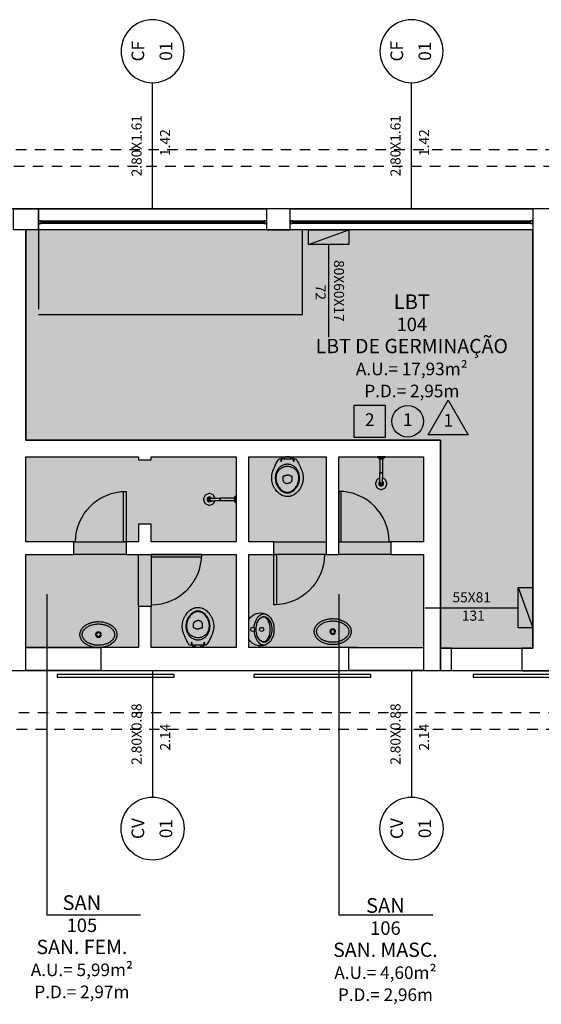
# Model space of a CAD drawing. Extents: x -35 to 814, y -31 to 83.
# Drawn here: x 749 to 755, y 29 to 40 of the extents above; entities that cross this region are included whole.
import ezdxf
from ezdxf.enums import TextEntityAlignment as Align

# ---------------------------------------------------------------- set-up
doc = ezdxf.new("R2010")
doc.units = 0
doc.linetypes.add('DASHDOT', pattern=[1, 0.5, -0.25, 0, -0.25])
doc.linetypes.add('HIDDEN2', pattern=[0.1875, 0.125, -0.0625])
doc.layers.get('0').update_dxf_attribs({"linetype": 'CONTINUOUS'})
for name, color, linetype in [('AR-ALV', 4, 'CONTINUOUS'), ('AR-ALV-BXA', 2, 'CONTINUOUS'), ('AR-CXO', 7, 'CONTINUOUS'), ('AR-CXO-TXT', 7, 'CONTINUOUS'), ('AR-ELE', 1, 'CONTINUOUS'), ('AR-ELE-TXT', 7, 'CONTINUOUS'), ('AR-MOB', 252, 'CONTINUOUS'), ('AR-PIS', 1, 'CONTINUOUS'), ('AR-POR', 1, 'CONTINUOUS'), ('AR-PRJ', 7, 'HIDDEN2'), ('AR-SAN', 8, 'CONTINUOUS'), ('AR-SMB-ACB', 7, 'CONTINUOUS'), ('AR-SMB-AMB', 2, 'CONTINUOUS')]:
    doc.layers.add(name, color=color, linetype=linetype)
doc.layers.add('AR-BRT', color=2, linetype='CONTINUOUS', plot=False)
for name, color, linetype, true_color in [('PL-AMB-HTC-LBT', 7, 'CONTINUOUS', 0xc7addb), ('PL-AMB-HTC-SAN', 7, 'CONTINUOUS', 0xabb8c2), ('PL-AMB-PLG-LBT', 7, 'CONTINUOUS', 0xc7addb), ('PL-AMB-PLG-SAN', 7, 'CONTINUOUS', 0xabb8c2)]:
    doc.layers.add(name, color=color, linetype=linetype, true_color=true_color)
doc.styles.add('ROMANS', font='romans')

# ---------------------------------------------------------------- blocks, each defined once
blk = doc.blocks.new('ELE-QDR1')
blk.add_line((0.0875, -0.24), (-0.0875, 0.24))
blk.add_lwpolyline([(-0.0875, 0.24), (0.0875, 0.24), (0.0875, -0.24), (-0.0875, -0.24)], close=True)
blk.add_solid([(0.0875, -0.24), (-0.0875, 0.24), (0.0875, 0.24)])
blk = doc.blocks.new('ELE-IND')
at = {"color": 7}
blk.add_line((0, 0), (-1.105, 0), dxfattribs=at)
at = {"color": 2, "style": 'ROMANS'}
for tag, p in [('LxHxP', (-0.553, 0.109)), ('P', (-0.571, -0.11))]:
    blk.add_attdef(tag, text='', height=0.12, dxfattribs=at).set_placement(p, align=Align.MIDDLE)
blk = doc.blocks.new('SMB-AMB')
at = {"color": 3, "style": 'ROMANS'}
blk.add_attdef('SIGLA-COESF', text='', height=0.175, dxfattribs=at).set_placement((0, 1.05), align=Align.CENTER)
at = {"color": 2, "style": 'ROMANS'}
for tag, height, p in [('NUMERAÇÃO', 0.16, (0, 0.7875)), ('AMBIENTE', 0.17, (0, 0.525))]:
    blk.add_attdef(tag, text='', height=height, dxfattribs=at).set_placement(p, align=Align.CENTER)
at = {"color": 7, "style": 'ROMANS'}
for tag, p in [('ÁREA-ÚTIL', (0, 0.2625)), ('PÉ-DIREITO', (0, 0))]:
    blk.add_attdef(tag, text='', height=0.15, dxfattribs=at).set_placement(p, align=Align.CENTER)
blk = doc.blocks.new('SMB-ACB')
for points in [[(-0.265, 0), (-0.265, 0.375), (-0.64, 0.375), (-0.64, 0)], [(0.245, 0.025), (0.483, 0.438), (0.721, 0.025)]]:
    blk.add_lwpolyline(points, close=True)
blk.add_circle((0, 0.188), 0.188)
at = {"color": 2, "style": 'ROMANS'}
for tag, p in [('CÓD-PISO', (-0.452, 0.188)), ('CÓD-PAR', (0, 0.188)), ('CÓD-FORRO', (0.483, 0.18))]:
    blk.add_attdef(tag, text='', height=0.15, dxfattribs=at).set_placement(p, align=Align.MIDDLE)
blk = doc.blocks.new('AR-SAN-CHUV')
at = {"ltscale": 0.347478}
for p, q in [((-0.371, 0.044), (-0.387, 0.006)), ((-0.324, 0.069), (-0.362, 0.053)), ((-0.273, 0.053), (-0.312, 0.069)), ((-0.253, 0.016), (-0.265, 0.044)), ((-0.387, -0.006), (-0.371, -0.044)), ((-0.362, -0.053), (-0.324, -0.069)), ((-0.312, -0.069), (-0.273, -0.053)), ((-0.265, -0.044), (-0.253, -0.016))]:
    blk.add_line(p, q, dxfattribs=at)
at = {"ltscale": 0.067121}
blk.add_line((-0.31, 0.018), (-0.302, 0.018), dxfattribs=at)
at = {"ltscale": 0.06322}
for p, q in [((-0.304, 0.016), (-0.294, 0.016)), ((-0.294, 0.016), (-0.253, 0.016)), ((-0.253, 0.016), (-0.191, 0.016))]:
    blk.add_line(p, q, dxfattribs=at)
at = {"linetype": 'DASHDOT', "ltscale": 0.30975}
blk.add_line((-0.191, -0.019), (-0.191, 0.019), dxfattribs=at)
for p, q in [((-0.018, 0.016), (-0.191, 0.016)), ((-0.018, 0.026), (-0.018, -0.026)), ((0, -0.046), (0, 0.046)), ((-0.304, -0.016), (-0.253, -0.016)), ((-0.191, -0.016), (-0.253, -0.016)), ((-0.018, -0.016), (-0.191, -0.016))]:
    blk.add_line(p, q)
at = {"ltscale": 0.258125}
blk.add_line((-0.191, 0.016), (-0.191, -0.016), dxfattribs=at)
at = {"ltscale": 0.025813}
blk.add_line((-0.022, 0.014), (-0.024, 0.016), dxfattribs=at)
at = {"ltscale": 0.242325}
blk.add_line((-0.022, 0.016), (-0.022, -0.016), dxfattribs=at)
at = {"ltscale": 0.029062}
for p, q in [((-0.018, 0.014), (-0.022, 0.014)), ((-0.022, -0.014), (-0.024, -0.016)), ((-0.018, -0.014), (-0.022, -0.014))]:
    blk.add_line(p, q, dxfattribs=at)
at = {"ltscale": 0.218093}
blk.add_line((-0.022, 0.014), (-0.022, -0.012), dxfattribs=at)
at = {"ltscale": 0.123962}
blk.add_line((-0.015, -0.029), (-0.015, 0.029), dxfattribs=at)
at = {"ltscale": 0.15568}
for p, q in [((-0.006, 0.036), (-0.005, 0.041)), ((-0.006, -0.036), (-0.006, 0.036)), ((-0.005, 0.041), (-0.005, -0.041)), ((-0.005, -0.041), (-0.006, -0.036))]:
    blk.add_line(p, q, dxfattribs=at)
at = {"ltscale": 0.067122}
blk.add_line((-0.302, -0.018), (-0.31, -0.018), dxfattribs=at)
at = {"ltscale": 0.347478}
for start, end in [(175.0871, 184.9129), (130.0871, 139.9129), (85.0871, 94.9129), (40.0871, 49.9129), (220.0871, 229.9129), (265.0871, 274.9129), (310.0871, 319.9129)]:
    blk.add_arc((-0.318, 0), 0.0691, start, end, dxfattribs=at)
for centre, radius, start, end in [((-0.318, 0), 0.0285, 33.621, 326.38), ((-0.318, 0), 0.027, 38.7421, 321.2581), ((-0.318, 0), 0.0191, 66.9957, 293.0044), ((-0.015, 0.026), 0.003, 97.3365, 180), ((-0.017, 0.04), 0.0113, 277.2659, 340), ((0.006, 0.037), 0.0113, 122.6627, 160), ((-0.302, -0.002), 0.0159, 269.9355, 297.9258), ((-0.015, -0.026), 0.003, 180, 262.6635), ((-0.017, -0.04), 0.0113, 20, 82.7341), ((0.006, -0.037), 0.0113, 200, 237.3373)]:
    blk.add_arc(centre, radius, start, end)
at = {"ltscale": 0.067121}
blk.add_arc((-0.318, 0), 0.024, 47.2545, 312.7412, dxfattribs=at)
at = {"extrusion": (0, 0, -1)}
for centre, major_axis, ratio, start_param, end_param in [((-0.31, 0), (0, 0.0176), 0.939693, 4.212389, 6.283156), ((-0.301, 0), (0, 0.0169), 0.939693, 2.733002, 6.691777), ((-0.301, 0), (0, 0.0167), 0.939693, 2.754135, 6.670643), ((-0.302, 0), (0, 0.0176), 0.939692, 3.141597, 6.283189), ((-0.301, 0), (0, 0.0158), 0.939693, 4.212389, 6.283156), ((-0.297, 0), (0, 0.0155), 0.939693, 3.141593, 6.283185), ((-0.302, 0), (0, 0.0176), 0.942388, -0.000819, 0.496805), ((-0.302, 0), (0, 0.0158), 0.939693, 0.0284, 0.199444), ((-0.301, 0), (0, 0.0158), 0.939693, -0.000029, 0.199444), ((-0.31, 0), (0, 0.0176), 0.939693, 3.141564, 4.212389), ((-0.301, 0), (0, 0.0158), 0.939693, 3.141564, 4.212389), ((-0.302, 0), (0, 0.0158), 0.939693, 2.942153, 3.113196), ((-0.301, 0), (0, 0.0158), 0.939693, 2.942153, 3.141564)]:
    blk.add_ellipse(centre, major_axis=major_axis, ratio=ratio, start_param=start_param, end_param=end_param, dxfattribs=at)
blk = doc.blocks.new('SAN-VAS')
for points in [[(-0.093, -0.418), (-0.104, -0.409), (-0.115, -0.399), (-0.124, -0.389), (-0.134, -0.379), (-0.142, -0.367), (-0.146, -0.362), (-0.15, -0.356), (-0.154, -0.35), (-0.157, -0.344), (-0.16, -0.338), (-0.164, -0.332), (-0.166, -0.325), (-0.169, -0.319), (-0.172, -0.312), (-0.174, -0.306), (-0.176, -0.299), (-0.178, -0.293), (-0.179, -0.291), (-0.182, -0.278), (-0.185, -0.264), (-0.186, -0.25), (-0.187, -0.237), (-0.187, -0.223), (-0.187, -0.209), (-0.186, -0.202), (-0.185, -0.196), (-0.184, -0.189), (-0.183, -0.182), (-0.182, -0.175), (-0.18, -0.168), (-0.178, -0.162), (-0.176, -0.155), (-0.174, -0.149), (-0.172, -0.142), (-0.171, -0.14), (-0.161, -0.117), (-0.151, -0.094), (-0.144, -0.079), (-0.132, -0.055), (-0.124, -0.04), (-0.118, -0.029), (-0.111, -0.017), (-0.11, -0.015), (-0.109, -0.014), (-0.108, -0.012), (-0.106, -0.01), (-0.105, -0.008), (-0.103, -0.007), (-0.099, -0.004), (-0.098, -0.004), (-0.095, -0.003), (-0.093, -0.002), (-0.091, -0.001), (-0.088, 0), (-0.083, 0), (0.083, 0), (0.084, 0), (0.087, 0), (0.089, -0.001), (0.094, -0.002), (0.099, -0.004), (0.099, -0.005), (0.102, -0.006), (0.104, -0.007), (0.107, -0.011), (0.11, -0.015), (0.111, -0.017), (0.12, -0.032), (0.132, -0.055), (0.14, -0.07), (0.151, -0.094), (0.161, -0.117), (0.171, -0.14), (0.172, -0.142), (0.174, -0.149), (0.176, -0.155), (0.178, -0.162), (0.18, -0.168), (0.182, -0.175), (0.183, -0.182), (0.184, -0.189), (0.185, -0.196), (0.186, -0.202), (0.187, -0.209), (0.187, -0.223), (0.187, -0.237), (0.186, -0.25), (0.185, -0.264), (0.182, -0.278), (0.179, -0.291), (0.178, -0.293), (0.176, -0.299), (0.174, -0.306), (0.172, -0.312), (0.169, -0.319), (0.166, -0.325), (0.164, -0.332), (0.16, -0.338), (0.157, -0.344), (0.154, -0.35), (0.15, -0.356), (0.146, -0.362), (0.142, -0.367), (0.134, -0.379), (0.124, -0.389), (0.115, -0.399), (0.104, -0.409), (0.093, -0.418), (0.088, -0.422), (0.084, -0.425), (0.079, -0.428), (0.075, -0.431), (0.07, -0.433), (0.06, -0.438), (0.049, -0.442), (0.044, -0.444), (0.038, -0.445), (0.033, -0.446), (0.028, -0.448), (0.022, -0.448), (0.011, -0.45), (0, -0.45), (-0.007, -0.45), (-0.012, -0.45), (-0.018, -0.449), (-0.029, -0.447), (-0.039, -0.445), (-0.05, -0.442), (-0.056, -0.439), (-0.061, -0.437), (-0.066, -0.435), (-0.076, -0.43), (-0.085, -0.424), (-0.094, -0.418)], [(-0.043, -0.205), (-0.045, -0.206), (-0.047, -0.207), (-0.048, -0.207), (-0.049, -0.208), (-0.05, -0.209), (-0.052, -0.21), (-0.053, -0.212), (-0.053, -0.214), (-0.054, -0.216), (-0.054, -0.218), (-0.054, -0.22), (-0.054, -0.231), (-0.054, -0.242), (-0.054, -0.247), (-0.053, -0.253), (-0.053, -0.257), (-0.052, -0.261), (-0.051, -0.264), (-0.049, -0.266), (-0.048, -0.27), (-0.046, -0.273), (-0.042, -0.278), (-0.041, -0.28), (-0.036, -0.284), (-0.034, -0.285), (-0.029, -0.288), (-0.028, -0.289), (-0.022, -0.291), (-0.021, -0.291), (-0.015, -0.293), (-0.009, -0.294), (-0.005, -0.294), (0, -0.295)], [(-0.043, -0.205), (-0.039, -0.204), (-0.035, -0.203), (-0.033, -0.202), (-0.031, -0.201)], [(-0.031, -0.201), (-0.03, -0.201), (-0.029, -0.201), (-0.026, -0.2), (-0.024, -0.199), (-0.022, -0.199), (-0.02, -0.198), (-0.017, -0.197), (-0.014, -0.197), (-0.01, -0.196), (-0.007, -0.196)], [(0.007, -0.195), (0.006, -0.195), (0.003, -0.194), (0.002, -0.194), (0, -0.192), (0, -0.193), (-0.002, -0.194), (-0.003, -0.194), (-0.004, -0.195), (-0.007, -0.195)], [(0.031, -0.201), (0.037, -0.203), (0.043, -0.205), (0.045, -0.206), (0.047, -0.207), (0.048, -0.207), (0.049, -0.208), (0.05, -0.209), (0.051, -0.209), (0.052, -0.21), (0.053, -0.212), (0.054, -0.214), (0.054, -0.216), (0.054, -0.218), (0.054, -0.219), (0.054, -0.231), (0.054, -0.243), (0.054, -0.248), (0.053, -0.253), (0.053, -0.256), (0.052, -0.26), (0.05, -0.264), (0.049, -0.267), (0.047, -0.27), (0.045, -0.274), (0.044, -0.275), (0.043, -0.277), (0.041, -0.28), (0.039, -0.281), (0.037, -0.283), (0.035, -0.285), (0.034, -0.286), (0.031, -0.287), (0.028, -0.289), (0.027, -0.289), (0.024, -0.29), (0.021, -0.292), (0.016, -0.293), (0.01, -0.294), (0.005, -0.294), (0, -0.295)], [(0.031, -0.201), (0.028, -0.201), (0.025, -0.2), (0.021, -0.198), (0.016, -0.197), (0.013, -0.196), (0.009, -0.196), (0.008, -0.195), (0.007, -0.195)]]:
    blk.add_lwpolyline(points)
blk.add_lwpolyline([(0.074, 0, 0.191605), (0.047, 0.018, 0.097938), (-0.047, 0.018, 0.193568), (-0.075, 0)], format="xyb")
at = {"ltscale": 0.007917}
blk.add_lwpolyline([(0.04, 0), (0.04, 0.002, 0.368442), (0.025, 0.019, 0.079548), (-0.025, 0.019, 0.368442), (-0.04, 0.002), (-0.04, 0)], format="xyb", dxfattribs=at)
for points in [[(0.015, -0.067), (0.011, -0.066), (0, -0.066), (-0.004, -0.066), (-0.009, -0.066), (-0.015, -0.067), (-0.024, -0.068), (-0.034, -0.07), (-0.044, -0.073), (-0.049, -0.075), (-0.059, -0.079), (-0.067, -0.083), (-0.071, -0.085), (-0.075, -0.088), (-0.08, -0.091), (-0.084, -0.094), (-0.092, -0.101), (-0.099, -0.108), (-0.106, -0.115), (-0.112, -0.124), (-0.117, -0.132), (-0.121, -0.139), (-0.127, -0.15), (-0.13, -0.157), (-0.134, -0.168), (-0.136, -0.175), (-0.139, -0.187), (-0.14, -0.193), (-0.141, -0.199), (-0.142, -0.205), (-0.143, -0.216), (-0.144, -0.228), (-0.144, -0.234), (-0.143, -0.241), (-0.143, -0.247), (-0.142, -0.253), (-0.141, -0.259), (-0.14, -0.265), (-0.139, -0.271), (-0.136, -0.284), (-0.132, -0.295), (-0.127, -0.307), (-0.122, -0.318), (-0.119, -0.324), (-0.116, -0.329), (-0.113, -0.335), (-0.109, -0.34), (-0.105, -0.345), (-0.101, -0.35), (-0.097, -0.355), (-0.093, -0.36), (-0.085, -0.369), (-0.075, -0.378), (-0.065, -0.386), (-0.062, -0.388), (-0.058, -0.391), (-0.054, -0.393), (-0.05, -0.396), (-0.041, -0.399), (-0.033, -0.403), (-0.028, -0.404), (-0.023, -0.405), (-0.019, -0.406), (-0.009, -0.407), (0, -0.408), (0.005, -0.408), (0.01, -0.407), (0.014, -0.407), (0.024, -0.405), (0.033, -0.403), (0.033, -0.403), (0.037, -0.401), (0.041, -0.399), (0.05, -0.396), (0.058, -0.391), (0.065, -0.386), (0.075, -0.378), (0.08, -0.373), (0.085, -0.369), (0.089, -0.364), (0.093, -0.36), (0.101, -0.35), (0.109, -0.34), (0.116, -0.329), (0.122, -0.318), (0.127, -0.307), (0.13, -0.301), (0.132, -0.295), (0.134, -0.29), (0.136, -0.284), (0.138, -0.278), (0.14, -0.265), (0.142, -0.253), (0.143, -0.241), (0.144, -0.228), (0.143, -0.217), (0.143, -0.211), (0.141, -0.199), (0.139, -0.187), (0.137, -0.18), (0.136, -0.174), (0.134, -0.168), (0.132, -0.162), (0.129, -0.156), (0.127, -0.15), (0.123, -0.143), (0.121, -0.138), (0.117, -0.132), (0.113, -0.125), (0.11, -0.121), (0.107, -0.117), (0.104, -0.113), (0.1, -0.109), (0.097, -0.105), (0.093, -0.102), (0.089, -0.098), (0.085, -0.095), (0.077, -0.089), (0.068, -0.084), (0.059, -0.079), (0.049, -0.075), (0.044, -0.073), (0.034, -0.07), (0.029, -0.069), (0.025, -0.068), (0.02, -0.067)], [(-0.01, -0.092), (-0.02, -0.093), (-0.031, -0.095), (-0.036, -0.097), (-0.041, -0.098), (-0.046, -0.1), (-0.056, -0.104), (-0.065, -0.108), (-0.07, -0.111), (-0.075, -0.113), (-0.079, -0.116), (-0.083, -0.119), (-0.088, -0.123), (-0.095, -0.13), (-0.099, -0.133), (-0.103, -0.137), (-0.106, -0.141), (-0.109, -0.145), (-0.112, -0.149), (-0.115, -0.153), (-0.118, -0.158), (-0.123, -0.167), (-0.125, -0.172), (-0.127, -0.177), (-0.127, -0.178), (-0.131, -0.187), (-0.132, -0.192), (-0.133, -0.197), (-0.133, -0.199), (-0.134, -0.204), (-0.135, -0.21), (-0.136, -0.222), (-0.136, -0.234), (-0.136, -0.238), (-0.135, -0.25), (-0.134, -0.256), (-0.133, -0.262), (-0.132, -0.266), (-0.129, -0.278), (-0.126, -0.29), (-0.121, -0.302), (-0.116, -0.313), (-0.113, -0.318), (-0.11, -0.324), (-0.108, -0.327), (-0.102, -0.338), (-0.094, -0.347), (-0.086, -0.357), (-0.077, -0.366), (-0.073, -0.37), (-0.068, -0.374), (-0.065, -0.377), (-0.062, -0.379), (-0.059, -0.382), (-0.052, -0.386), (-0.044, -0.391), (-0.04, -0.393), (-0.036, -0.394), (-0.031, -0.396), (-0.022, -0.398), (-0.014, -0.4), (-0.009, -0.4), (-0.005, -0.401), (0, -0.401), (0.009, -0.4), (0.018, -0.399), (0.022, -0.398), (0.027, -0.397), (0.032, -0.395), (0.04, -0.392), (0.044, -0.39), (0.048, -0.388), (0.052, -0.386), (0.056, -0.384), (0.061, -0.38), (0.07, -0.372), (0.075, -0.368), (0.079, -0.364), (0.084, -0.359), (0.088, -0.355), (0.092, -0.35), (0.096, -0.345), (0.098, -0.342), (0.105, -0.332), (0.109, -0.327), (0.112, -0.321), (0.115, -0.316), (0.118, -0.31), (0.12, -0.305), (0.122, -0.299), (0.124, -0.295), (0.128, -0.284), (0.131, -0.272), (0.132, -0.266), (0.133, -0.26), (0.134, -0.257), (0.135, -0.245), (0.136, -0.239), (0.136, -0.233), (0.136, -0.227), (0.136, -0.221), (0.135, -0.218), (0.135, -0.211), (0.134, -0.205), (0.132, -0.195), (0.13, -0.187), (0.127, -0.177), (0.124, -0.17), (0.12, -0.161), (0.114, -0.152), (0.112, -0.148), (0.106, -0.14), (0.099, -0.133), (0.095, -0.13), (0.088, -0.123), (0.079, -0.116), (0.071, -0.111), (0.064, -0.107), (0.055, -0.103), (0.045, -0.099), (0.04, -0.098), (0.035, -0.096), (0.028, -0.095), (0.017, -0.093), (0.006, -0.092), (0.001, -0.092), (-0.004, -0.092)]]:
    blk.add_lwpolyline(points, close=True)
for points in [[(-0.075, -0.017, 1), (-0.075, -0.032, 1)], [(0.075, -0.017, 1), (0.075, -0.032, 1)]]:
    blk.add_lwpolyline(points, format="xyb", close=True)
blk = doc.blocks.new('AR-SAN-CUBA')
for p, q in [((-0.134, 0.11), (-0.13, 0.12)), ((-0.13, 0.12), (-0.124, 0.132)), ((-0.124, 0.132), (-0.117, 0.144)), ((-0.124, 0.132), (-0.124, 0.132)), ((-0.117, 0.144), (-0.111, 0.154)), ((-0.111, 0.154), (-0.109, 0.156)), ((-0.109, 0.156), (-0.106, 0.161)), ((-0.106, 0.161), (-0.102, 0.166)), ((-0.103, 0.112), (-0.099, 0.119)), ((-0.102, 0.166), (-0.097, 0.171)), ((-0.099, 0.119), (-0.096, 0.125)), ((-0.097, 0.171), (-0.093, 0.176)), ((-0.096, 0.125), (-0.092, 0.132)), ((-0.093, 0.176), (-0.09, 0.179)), ((-0.092, 0.132), (-0.087, 0.138)), ((-0.09, 0.179), (-0.082, 0.186)), ((-0.087, 0.138), (-0.08, 0.148)), ((-0.082, 0.186), (-0.075, 0.193)), ((-0.08, 0.148), (-0.072, 0.157)), ((-0.075, 0.193), (-0.068, 0.198)), ((-0.072, 0.157), (-0.071, 0.159)), ((-0.071, 0.159), (-0.067, 0.162)), ((-0.068, 0.198), (-0.065, 0.2)), ((-0.067, 0.162), (-0.064, 0.166)), ((-0.065, 0.2), (-0.055, 0.205)), ((-0.064, 0.166), (-0.058, 0.17)), ((-0.058, 0.17), (-0.051, 0.175)), ((-0.055, 0.205), (-0.046, 0.21)), ((-0.051, 0.175), (-0.047, 0.178)), ((-0.047, 0.178), (-0.044, 0.18)), ((-0.046, 0.21), (-0.036, 0.214)), ((-0.044, 0.18), (-0.04, 0.182)), ((-0.04, 0.182), (-0.036, 0.184)), ((-0.036, 0.214), (-0.027, 0.216)), ((-0.036, 0.184), (-0.032, 0.186)), ((-0.032, 0.186), (-0.024, 0.188)), ((-0.027, 0.216), (-0.018, 0.218)), ((-0.024, 0.188), (-0.016, 0.19)), ((-0.018, 0.218), (-0.009, 0.22)), ((-0.016, 0.19), (-0.008, 0.192)), ((-0.009, 0.22), (0, 0.22)), ((-0.008, 0.192), (0, 0.192)), ((0, 0.22), (0, 0.22)), ((0, 0.22), (0.005, 0.22)), ((0, 0.192), (0.004, 0.192)), ((0.004, 0.192), (0.009, 0.192)), ((0.005, 0.22), (0.009, 0.22)), ((0.009, 0.22), (0.014, 0.219)), ((0.009, 0.192), (0.013, 0.191)), ((0.013, 0.191), (0.017, 0.19)), ((0.014, 0.219), (0.019, 0.218)), ((0.017, 0.19), (0.021, 0.189)), ((0.019, 0.218), (0.024, 0.217)), ((0.021, 0.189), (0.025, 0.188)), ((0.024, 0.217), (0.028, 0.216)), ((0.025, 0.188), (0.029, 0.187)), ((0.028, 0.216), (0.033, 0.215)), ((0.029, 0.187), (0.033, 0.186)), ((0.033, 0.215), (0.038, 0.213)), ((0.033, 0.186), (0.037, 0.184)), ((0.037, 0.184), (0.044, 0.18)), ((0.038, 0.213), (0.043, 0.211)), ((0.043, 0.211), (0.048, 0.209)), ((0.044, 0.18), (0.051, 0.175)), ((0.048, 0.209), (0.053, 0.207)), ((0.051, 0.175), (0.06, 0.169)), ((0.053, 0.207), (0.058, 0.204)), ((0.058, 0.204), (0.063, 0.201)), ((0.06, 0.169), (0.067, 0.163)), ((0.063, 0.201), (0.068, 0.198)), ((0.067, 0.163), (0.072, 0.157)), ((0.068, 0.198), (0.068, 0.198)), ((0.068, 0.198), (0.072, 0.195)), ((0.072, 0.195), (0.076, 0.192)), ((0.072, 0.157), (0.075, 0.154)), ((0.075, 0.154), (0.082, 0.145)), ((0.076, 0.192), (0.08, 0.188)), ((0.08, 0.188), (0.084, 0.185)), ((0.082, 0.145), (0.088, 0.138)), ((0.084, 0.185), (0.089, 0.18)), ((0.088, 0.138), (0.094, 0.128)), ((0.089, 0.18), (0.093, 0.176)), ((0.093, 0.176), (0.095, 0.174)), ((0.094, 0.128), (0.099, 0.119)), ((0.095, 0.174), (0.103, 0.164)), ((0.099, 0.119), (0.104, 0.11)), ((0.103, 0.164), (0.111, 0.154)), ((0.111, 0.154), (0.117, 0.145)), ((0.117, 0.145), (0.121, 0.138)), ((0.121, 0.138), (0.124, 0.132)), ((0.124, 0.132), (0.128, 0.124)), ((0.128, 0.124), (0.131, 0.117)), ((-0.155, 0.006), (-0.154, 0.022)), ((-0.155, 0), (-0.155, 0.006)), ((-0.154, 0.029), (-0.152, 0.044)), ((-0.154, 0.022), (-0.154, 0.029)), ((-0.152, 0.044), (-0.151, 0.051)), ((-0.151, 0.051), (-0.148, 0.066)), ((-0.148, 0.066), (-0.146, 0.074)), ((-0.146, 0.074), (-0.142, 0.088)), ((-0.142, 0.088), (-0.139, 0.097)), ((-0.139, 0.097), (-0.134, 0.11)), ((-0.127, 0.012), (-0.126, 0.02)), ((-0.127, 0.005), (-0.127, 0.012)), ((-0.127, 0), (-0.127, 0.005)), ((-0.126, 0.025), (-0.124, 0.04)), ((-0.126, 0.02), (-0.126, 0.025)), ((-0.124, 0.04), (-0.123, 0.045)), ((-0.123, 0.045), (-0.122, 0.053)), ((-0.122, 0.053), (-0.121, 0.06)), ((-0.121, 0.06), (-0.119, 0.065)), ((-0.119, 0.065), (-0.117, 0.072)), ((-0.117, 0.072), (-0.115, 0.08)), ((-0.115, 0.08), (-0.114, 0.085)), ((-0.114, 0.085), (-0.111, 0.092)), ((-0.111, 0.092), (-0.108, 0.1)), ((-0.108, 0.1), (-0.106, 0.105)), ((-0.106, 0.105), (-0.103, 0.112)), ((0.104, 0.11), (0.108, 0.1)), ((0.108, 0.1), (0.111, 0.092)), ((0.111, 0.092), (0.115, 0.08)), ((0.115, 0.08), (0.117, 0.073)), ((0.117, 0.073), (0.121, 0.06)), ((0.121, 0.06), (0.122, 0.055)), ((0.122, 0.055), (0.124, 0.04)), ((0.124, 0.04), (0.125, 0.035)), ((0.125, 0.035), (0.126, 0.028)), ((0.126, 0.028), (0.126, 0.02)), ((0.126, 0.02), (0.127, 0.015)), ((0.127, 0.015), (0.127, 0.008)), ((0.127, 0.008), (0.127, 0)), ((0.131, 0.117), (0.134, 0.11)), ((0.134, 0.11), (0.137, 0.103)), ((0.137, 0.103), (0.14, 0.095)), ((0.14, 0.095), (0.142, 0.088)), ((0.142, 0.088), (0.144, 0.081)), ((0.144, 0.081), (0.146, 0.074)), ((0.146, 0.074), (0.148, 0.066)), ((0.148, 0.066), (0.149, 0.06)), ((0.149, 0.06), (0.151, 0.052)), ((0.151, 0.052), (0.152, 0.044)), ((0.152, 0.044), (0.153, 0.038)), ((0.153, 0.038), (0.154, 0.03)), ((0.154, 0.03), (0.154, 0.022)), ((0.154, 0.022), (0.155, 0.016)), ((0.155, 0.016), (0.155, 0.008)), ((0.155, 0.008), (0.155, 0)), ((-0.155, -0.008), (-0.155, 0)), ((-0.155, -0.016), (-0.155, -0.008)), ((-0.154, -0.022), (-0.155, -0.016)), ((-0.154, -0.03), (-0.154, -0.022)), ((-0.153, -0.038), (-0.154, -0.03)), ((-0.152, -0.044), (-0.153, -0.038)), ((-0.151, -0.052), (-0.152, -0.044)), ((-0.149, -0.06), (-0.151, -0.052)), ((-0.148, -0.066), (-0.149, -0.06)), ((-0.146, -0.074), (-0.148, -0.066)), ((-0.144, -0.081), (-0.146, -0.074)), ((-0.142, -0.088), (-0.144, -0.081)), ((-0.14, -0.095), (-0.142, -0.088)), ((-0.137, -0.103), (-0.14, -0.095)), ((-0.134, -0.11), (-0.137, -0.103)), ((-0.131, -0.117), (-0.134, -0.11)), ((-0.128, -0.124), (-0.131, -0.117)), ((-0.127, -0.015), (-0.127, 0)), ((-0.126, -0.02), (-0.127, -0.015)), ((-0.126, -0.028), (-0.126, -0.02)), ((-0.125, -0.035), (-0.126, -0.028)), ((-0.124, -0.04), (-0.125, -0.035)), ((-0.122, -0.055), (-0.124, -0.04)), ((-0.121, -0.06), (-0.122, -0.055)), ((-0.117, -0.073), (-0.121, -0.06)), ((-0.115, -0.08), (-0.117, -0.073)), ((-0.111, -0.092), (-0.115, -0.08)), ((-0.108, -0.1), (-0.111, -0.092)), ((-0.104, -0.11), (-0.108, -0.1)), ((-0.099, -0.119), (-0.104, -0.11)), ((0.103, -0.112), (0.099, -0.119)), ((0.106, -0.105), (0.103, -0.112)), ((0.108, -0.1), (0.106, -0.105)), ((0.111, -0.092), (0.108, -0.1)), ((0.114, -0.085), (0.111, -0.092)), ((0.115, -0.08), (0.114, -0.085)), ((0.117, -0.072), (0.115, -0.08)), ((0.119, -0.065), (0.117, -0.072)), ((0.121, -0.06), (0.119, -0.065)), ((0.122, -0.053), (0.121, -0.06)), ((0.123, -0.045), (0.122, -0.053)), ((0.124, -0.04), (0.123, -0.045)), ((0.126, -0.025), (0.124, -0.04)), ((0.127, -0.013), (0.126, -0.02)), ((0.126, -0.02), (0.126, -0.025)), ((0.127, 0), (0.127, -0.005)), ((0.127, -0.005), (0.127, -0.013)), ((0.134, -0.11), (0.13, -0.12)), ((0.139, -0.097), (0.134, -0.11)), ((0.142, -0.088), (0.139, -0.097)), ((0.146, -0.074), (0.142, -0.088)), ((0.148, -0.066), (0.146, -0.074)), ((0.151, -0.051), (0.148, -0.066)), ((0.152, -0.044), (0.151, -0.051)), ((0.154, -0.029), (0.152, -0.044)), ((0.155, -0.006), (0.154, -0.022)), ((0.154, -0.022), (0.154, -0.029)), ((0.155, 0), (0.155, -0.006)), ((-0.124, -0.132), (-0.128, -0.124)), ((-0.121, -0.138), (-0.124, -0.132)), ((-0.117, -0.145), (-0.121, -0.138)), ((-0.111, -0.154), (-0.117, -0.145)), ((-0.103, -0.164), (-0.111, -0.154)), ((-0.095, -0.174), (-0.103, -0.164)), ((-0.094, -0.128), (-0.099, -0.119)), ((-0.093, -0.176), (-0.095, -0.174)), ((-0.087, -0.138), (-0.094, -0.128)), ((-0.089, -0.18), (-0.093, -0.176)), ((-0.084, -0.185), (-0.089, -0.18)), ((-0.082, -0.145), (-0.087, -0.138)), ((-0.08, -0.188), (-0.084, -0.185)), ((-0.075, -0.154), (-0.082, -0.145)), ((-0.076, -0.192), (-0.08, -0.188)), ((-0.072, -0.195), (-0.076, -0.192)), ((-0.072, -0.158), (-0.075, -0.154)), ((-0.067, -0.163), (-0.072, -0.158)), ((-0.068, -0.198), (-0.072, -0.195)), ((-0.063, -0.201), (-0.068, -0.198)), ((-0.068, -0.198), (-0.068, -0.198)), ((-0.06, -0.169), (-0.067, -0.163)), ((-0.058, -0.204), (-0.063, -0.201)), ((-0.051, -0.175), (-0.06, -0.169)), ((-0.053, -0.207), (-0.058, -0.204)), ((-0.048, -0.209), (-0.053, -0.207)), ((-0.044, -0.18), (-0.051, -0.175)), ((-0.043, -0.211), (-0.048, -0.209)), ((-0.037, -0.184), (-0.044, -0.18)), ((-0.038, -0.213), (-0.043, -0.211)), ((-0.033, -0.215), (-0.038, -0.213)), ((-0.033, -0.186), (-0.037, -0.184)), ((-0.029, -0.187), (-0.033, -0.186)), ((-0.028, -0.216), (-0.033, -0.215)), ((-0.025, -0.188), (-0.029, -0.187)), ((-0.024, -0.217), (-0.028, -0.216)), ((-0.021, -0.189), (-0.025, -0.188)), ((-0.019, -0.218), (-0.024, -0.217)), ((-0.017, -0.19), (-0.021, -0.189)), ((-0.014, -0.219), (-0.019, -0.218)), ((-0.013, -0.191), (-0.017, -0.19)), ((-0.009, -0.22), (-0.014, -0.219)), ((-0.009, -0.192), (-0.013, -0.191)), ((-0.004, -0.192), (-0.009, -0.192)), ((-0.005, -0.22), (-0.009, -0.22)), ((0, -0.22), (-0.005, -0.22)), ((0, -0.192), (-0.004, -0.192)), ((0.008, -0.192), (0, -0.192)), ((0.009, -0.22), (0, -0.22)), ((0, -0.22), (0, -0.22)), ((0.016, -0.19), (0.008, -0.192)), ((0.018, -0.218), (0.009, -0.22)), ((0.025, -0.188), (0.016, -0.19)), ((0.027, -0.216), (0.018, -0.218)), ((0.032, -0.186), (0.025, -0.188)), ((0.036, -0.214), (0.027, -0.216)), ((0.036, -0.184), (0.032, -0.186)), ((0.04, -0.182), (0.036, -0.184)), ((0.046, -0.21), (0.036, -0.214)), ((0.044, -0.18), (0.04, -0.182)), ((0.047, -0.178), (0.044, -0.18)), ((0.055, -0.205), (0.046, -0.21)), ((0.051, -0.175), (0.047, -0.178)), ((0.058, -0.17), (0.051, -0.175)), ((0.065, -0.2), (0.055, -0.205)), ((0.064, -0.166), (0.058, -0.17)), ((0.067, -0.162), (0.064, -0.166)), ((0.068, -0.198), (0.065, -0.2)), ((0.071, -0.159), (0.067, -0.162)), ((0.075, -0.193), (0.068, -0.198)), ((0.072, -0.158), (0.071, -0.159)), ((0.08, -0.148), (0.072, -0.158)), ((0.082, -0.186), (0.075, -0.193)), ((0.088, -0.138), (0.08, -0.148)), ((0.09, -0.179), (0.082, -0.186)), ((0.092, -0.132), (0.088, -0.138)), ((0.093, -0.176), (0.09, -0.179)), ((0.096, -0.125), (0.092, -0.132)), ((0.097, -0.171), (0.093, -0.176)), ((0.099, -0.119), (0.096, -0.125)), ((0.102, -0.166), (0.097, -0.171)), ((0.106, -0.161), (0.102, -0.166)), ((0.109, -0.156), (0.106, -0.161)), ((0.111, -0.154), (0.109, -0.156)), ((0.117, -0.144), (0.111, -0.154)), ((0.124, -0.132), (0.117, -0.144)), ((0.13, -0.12), (0.124, -0.132)), ((0.124, -0.132), (0.124, -0.132))]:
    blk.add_line(p, q)
for radius, start, end in [(0.0335, 0, 180), (0.0335, 180, 0), (0.0225, 0, 180), (0.0225, 180, 0)]:
    blk.add_arc((0, 0), radius, start, end)
blk = doc.blocks.new('mictório')
for points in [[(0, -0.298), (-0.002, -0.298, -0.008051), (-0.035, -0.298, -0.08407), (-0.079, -0.289, -0.022672), (-0.108, -0.276, -0.027927), (-0.134, -0.261, -0.144523), (-0.186, -0.196, -0.34805), (-0.122, -0.003, -0.162816), (-0.113, 0), (0, 0), (0.113, 0, -0.162816), (0.122, -0.003, -0.34805), (0.186, -0.196, -0.144523), (0.134, -0.261, -0.027927), (0.108, -0.276, -0.022672), (0.079, -0.289, -0.08407), (0.035, -0.298, -0.008051), (0.002, -0.298)], [(0, -0.25), (-0.008, -0.251, -0.102017), (-0.091, -0.235, -0.100634), (-0.139, -0.203, -0.31043), (-0.146, -0.161, -0.029837), (-0.144, -0.155, -0.193887), (-0.081, -0.102, -0.096635), (0, -0.087, -0.096635), (0.081, -0.102, -0.193887), (0.144, -0.155, -0.029837), (0.146, -0.161, -0.31043), (0.139, -0.203, -0.100634), (0.091, -0.235, -0.102017), (0.008, -0.251)]]:
    blk.add_lwpolyline(points, format="xyb", close=True)
for points in [[(-0.016, -0.065, 0.100603), (-0.101, -0.083, 0.114611), (-0.163, -0.125, 0.309836), (-0.178, -0.212, 0.309836)], [(0.016, -0.065, -0.100603), (0.101, -0.083, -0.114611), (0.163, -0.125, -0.309836), (0.178, -0.212, -0.309836)], [(-0.148, -0.164), (-0.149, -0.167, 0.189039), (-0.147, -0.199, 0.189014), (-0.081, -0.264, 0.116802), (0, -0.279, 0.116802), (0.081, -0.264, 0.189014), (0.147, -0.199, 0.189039), (0.149, -0.167), (0.148, -0.164)]]:
    blk.add_lwpolyline(points, format="xyb")
for centre in [(0, -0.047), (0, -0.154)]:
    blk.add_circle(centre, 0.0243)
blk = doc.blocks.new('CXO-IND')
at = {"color": 7}
blk.add_line((0, 0), (-1.5, 0), dxfattribs=at)
blk.add_circle((-1.875, 0), 0.375, dxfattribs=at)
at = {"color": 2, "style": 'ROMANS'}
for tag, p in [('TIPOCAIX', (-1.875, 0.1)), ('NºCAIX', (-1.875, -0.233))]:
    blk.add_attdef(tag, text='', height=0.15, dxfattribs=at).set_placement(p, align=Align.CENTER)
for tag, p in [('LxH', (-0.75, 0.175)), ('P', (-0.787, -0.165))]:
    blk.add_attdef(tag, text='', height=0.12, dxfattribs=at).set_placement(p, align=Align.MIDDLE)
blk = doc.blocks.new('PORTA_60')
at = {"layer": 'AR-POR'}
blk.add_lwpolyline([(0, 0), (0.03, 0), (0.03, 0.6), (0, 0.6)], close=True, dxfattribs=at)
blk.add_arc((0, 0), 0.6, 360, 90, dxfattribs=at)

msp = doc.modelspace()

# ---------------------------------------------------------------- hatches: boundary and pattern name
at = {"layer": 'PL-AMB-HTC-LBT'}
msp.add_hatch(color=256, dxfattribs=at).paths.add_polyline_path([(751.747, 37.992), (748.885, 37.992), (748.885, 35.487), (753.815, 35.487), (753.815, 33.012), (753.945, 33.012), (754.785, 33.012), (754.915, 33.012), (754.915, 37.992)])
at = {"layer": 'PL-AMB-HTC-SAN'}
for points in [[(748.885, 35.287), (750.225, 35.287), (750.225, 35.253), (750.375, 35.253), (750.375, 35.287), (751.385, 35.287), (751.385, 34.277), (750.375, 34.277), (750.375, 34.487), (750.225, 34.487), (750.225, 34.277), (750.075, 34.277), (750.075, 34.127), (751.385, 34.127), (751.385, 33.017), (750.375, 33.017), (750.375, 33.507), (750.225, 33.507), (750.225, 33.017), (749.625, 33.017), (748.885, 33.017), (748.885, 34.127), (749.455, 34.127), (749.455, 34.277), (748.885, 34.277)], [(751.535, 35.287), (752.455, 35.287), (752.455, 34.127), (752.605, 34.127), (752.605, 35.287), (753.615, 35.287), (753.615, 34.277), (753.225, 34.277), (753.225, 34.127), (753.615, 34.127), (753.615, 33.012), (752.825, 33.017), (751.535, 33.017), (751.535, 34.127), (751.835, 34.127), (751.835, 34.277), (751.535, 34.277)]]:
    msp.add_hatch(color=256, dxfattribs=at).paths.add_polyline_path(points)

# ---------------------------------------------------------------- linework, layer by layer
at = {"layer": 'AR-ALV'}
msp.add_line((754.785, 33.012), (754.785, 32.742), dxfattribs=at)
for points in [[(748.735, 38.242), (749.035, 38.242), (749.035, 37.992), (748.735, 37.992)], [(752.027, 37.992), (752.027, 38.242), (751.747, 38.241), (751.747, 37.992)], [(754.785, 32.742), (755.115, 32.742), (757.045, 32.742), (757.045, 33.012), (755.115, 33.012), (755.115, 37.992), (755.115, 38.242), (754.915, 38.242), (754.915, 37.992), (754.915, 33.012), (754.785, 33.012)], [(753.945, 33.012), (753.815, 33.012), (753.815, 32.747), (753.945, 32.747)]]:
    msp.add_lwpolyline(points, close=True, dxfattribs=at)
msp.add_lwpolyline([(744.191, 32.747), (748.885, 32.747), (748.885, 34.127), (749.455, 34.127), (749.455, 34.277), (748.885, 34.277), (748.885, 35.287), (750.225, 35.287), (750.225, 35.253), (750.375, 35.253), (750.375, 35.287), (751.385, 35.287), (751.385, 34.277), (750.375, 34.277), (750.375, 34.487), (750.225, 34.487), (750.225, 34.277), (750.075, 34.277), (750.075, 34.127), (751.385, 34.127), (751.385, 33.017), (750.375, 33.017), (750.375, 33.507), (750.225, 33.507), (750.225, 33.017), (749.775, 33.017), (749.775, 32.747), (752.725, 32.747), (752.725, 33.017), (751.535, 33.017), (751.535, 34.127), (751.835, 34.127), (751.835, 34.277), (751.535, 34.277), (751.535, 35.287), (752.455, 35.287), (752.455, 34.277), (752.455, 34.127), (752.605, 34.127), (752.605, 34.277), (752.605, 35.287), (753.615, 35.287), (753.615, 34.277), (753.225, 34.277), (753.225, 34.127), (753.615, 34.127), (753.615, 33.017), (753.615, 32.747), (753.815, 32.747), (753.815, 35.487), (748.885, 35.487), (748.885, 37.992), (748.735, 37.989)], dxfattribs=at)
at = {"layer": 'AR-ALV-BXA'}
for points in [[(751.747, 37.992), (749.035, 37.992), (749.035, 38.241), (751.747, 38.241)], [(754.915, 37.992), (752.027, 37.992), (752.027, 38.241), (754.915, 38.242)]]:
    msp.add_lwpolyline(points, close=True, dxfattribs=at)
at = {"layer": 'AR-BRT'}
msp.add_lwpolyline([(732.141, 38.246), (765.749, 38.246), (765.749, 32.743), (732.141, 32.743)], close=True, dxfattribs=at)
at = {"layer": 'AR-CXO'}
for p, q in [((751.717, 38.082), (749.065, 38.082)), ((754.885, 38.082), (752.057, 38.082))]:
    msp.add_line(p, q, dxfattribs=at)
for points in [[(749.035, 38.067), (749.065, 38.067), (749.065, 38.097), (749.035, 38.097)], [(751.717, 38.067), (751.747, 38.067), (751.747, 38.097), (751.717, 38.097)], [(752.027, 38.067), (752.057, 38.067), (752.057, 38.097), (752.027, 38.097)], [(754.885, 38.067), (754.915, 38.067), (754.915, 38.097), (754.885, 38.097)]]:
    msp.add_lwpolyline(points, close=True, dxfattribs=at)
for points in [[(749.035, 38.097), (751.717, 38.097)], [(752.027, 38.097), (754.885, 38.097)], [(751.717, 38.067), (749.035, 38.067)], [(754.885, 38.067), (752.027, 38.067)]]:
    msp.add_lwpolyline(points, dxfattribs=at)
at = {"layer": 'AR-MOB'}
for p, q in [((749.035, 38.057), (749.035, 37.047)), ((752.175, 36.982), (752.175, 37.992)), ((749.035, 36.982), (752.175, 36.982))]:
    msp.add_line(p, q, dxfattribs=at)
at = {"layer": 'AR-PIS'}
for points in [[(749.455, 34.277), (750.075, 34.277), (750.075, 34.127), (749.455, 34.127)], [(751.835, 34.277), (752.455, 34.277), (752.455, 34.127), (751.835, 34.127)], [(753.225, 34.127), (752.605, 34.127), (752.605, 34.277), (753.225, 34.277)], [(750.225, 34.127), (750.375, 34.127), (750.375, 33.507), (750.225, 33.507)], [(749.775, 32.747), (748.885, 32.747), (748.885, 33.017), (749.775, 33.017)], [(753.615, 32.747), (752.725, 32.747), (752.725, 33.017), (753.615, 33.017)], [(753.945, 33.012), (754.785, 33.012), (754.785, 32.742), (753.945, 32.742)]]:
    msp.add_lwpolyline(points, close=True, dxfattribs=at)
at = {"layer": 'AR-POR'}
for points in [[(749.257, 32.667), (750.647, 32.667), (750.647, 32.697), (749.257, 32.697)], [(751.596, 32.667), (752.986, 32.667), (752.986, 32.697), (751.596, 32.697)], [(754.203, 32.667), (755.593, 32.667), (755.593, 32.697), (754.203, 32.697)]]:
    msp.add_lwpolyline(points, close=True, dxfattribs=at)
at = {"layer": 'AR-PRJ'}
for points in [[(731.441, 38.946), (766.449, 38.946), (766.449, 32.043), (731.441, 32.043)], [(731.641, 38.746), (766.249, 38.746), (766.249, 32.243), (731.641, 32.243)]]:
    msp.add_lwpolyline(points, close=True, dxfattribs=at)
at = {"layer": 'AR-SMB-AMB'}
for points in [[(749.132, 33.653), (749.132, 29.838), (750.248, 29.838)], [(752.608, 33.653), (752.608, 29.838), (753.724, 29.838)]]:
    msp.add_lwpolyline(points, dxfattribs=at)
at = {"layer": 'PL-AMB-PLG-LBT'}
msp.add_lwpolyline([(751.747, 37.992), (748.885, 37.992), (748.885, 35.487), (753.815, 35.487), (753.815, 33.012), (753.945, 33.012), (753.945, 33.012), (754.785, 33.012), (754.785, 33.012), (754.915, 33.012), (754.915, 37.992), (751.747, 37.992)], dxfattribs=at)
at = {"layer": 'PL-AMB-PLG-SAN'}
for points in [[(748.885, 35.287), (750.225, 35.287), (750.225, 35.253), (750.375, 35.253), (750.375, 35.287), (751.385, 35.287), (751.385, 34.277), (750.375, 34.277), (750.375, 34.487), (750.225, 34.487), (750.225, 34.277), (750.075, 34.277), (750.075, 34.127), (751.385, 34.127), (751.385, 33.017), (750.375, 33.017), (750.375, 33.507), (750.225, 33.507), (750.225, 33.017), (749.625, 33.017), (749.625, 33.017), (748.885, 33.017), (748.885, 34.127), (749.455, 34.127), (749.455, 34.277), (748.885, 34.277), (748.885, 35.287)], [(751.535, 35.287), (752.455, 35.287), (752.455, 34.127), (752.605, 34.127), (752.605, 35.287), (753.615, 35.287), (753.615, 34.277), (753.225, 34.277), (753.225, 34.127), (753.615, 34.127), (753.615, 33.012), (752.825, 33.017), (752.825, 33.017), (751.535, 33.017), (751.535, 34.127), (751.835, 34.127), (751.835, 34.277), (751.535, 34.277), (751.535, 35.287)]]:
    msp.add_lwpolyline(points, dxfattribs=at)

# ---------------------------------------------------------------- block references
at = {"layer": 'AR-CXO-TXT'}
ref = msp.add_blockref('CXO-IND', (750.391, 38.241), dxfattribs=dict(at, xscale=-1, rotation=90))
ref.add_attrib('TIPOCAIX', 'CF', dxfattribs={"layer": '0', "color": 2, "height": 0.15, "rotation": 90, "style": 'ROMANS'}).set_placement((750.291, 40.116), align=Align.CENTER)
ref.add_attrib('NºCAIX', '01', dxfattribs={"layer": '0', "color": 2, "height": 0.15, "rotation": 90, "style": 'ROMANS'}).set_placement((750.624, 40.116), align=Align.CENTER)
ref.add_attrib('LxH', '2.80X1.61', dxfattribs={"layer": '0', "color": 2, "height": 0.12, "rotation": 90, "style": 'ROMANS'}).set_placement((750.216, 38.991), align=Align.MIDDLE)
ref.add_attrib('P', '1.42', dxfattribs={"layer": '0', "color": 2, "height": 0.12, "rotation": 90, "style": 'ROMANS'}).set_placement((750.555, 39.028), align=Align.MIDDLE)
ref = msp.add_blockref('CXO-IND', (753.471, 38.241), dxfattribs=dict(at, xscale=-1, rotation=90))
ref.add_attrib('TIPOCAIX', 'CF', dxfattribs={"layer": '0', "color": 2, "height": 0.15, "rotation": 90, "style": 'ROMANS'}).set_placement((753.371, 40.116), align=Align.CENTER)
ref.add_attrib('NºCAIX', '01', dxfattribs={"layer": '0', "color": 2, "height": 0.15, "rotation": 90, "style": 'ROMANS'}).set_placement((753.704, 40.116), align=Align.CENTER)
ref.add_attrib('LxH', '2.80X1.61', dxfattribs={"layer": '0', "color": 2, "height": 0.12, "rotation": 90, "style": 'ROMANS'}).set_placement((753.296, 38.991), align=Align.MIDDLE)
ref.add_attrib('P', '1.42', dxfattribs={"layer": '0', "color": 2, "height": 0.12, "rotation": 90, "style": 'ROMANS'}).set_placement((753.636, 39.028), align=Align.MIDDLE)
at = {"layer": 'AR-CXO-TXT', "rotation": 90}
for p in [(750.391, 32.738), (753.471, 32.738)]:
    msp.add_blockref('CXO-IND', p, dxfattribs=at).add_auto_attribs({'TIPOCAIX': 'CV', 'NºCAIX': '01', 'LxH': '2.80X0.88', 'P': '2.14'})
at = {"layer": 'AR-ELE'}
for p, rotation in [((752.485, 37.904), 270), ((754.828, 33.492), 180)]:
    msp.add_blockref('ELE-QDR1', p, dxfattribs=dict(at, rotation=rotation))
at = {"layer": 'AR-ELE-TXT'}
ref = msp.add_blockref('ELE-IND', (752.485, 37.817), dxfattribs=dict(at, xscale=-1, rotation=270))
ref.add_attrib('LxHxP', '80X60X17', dxfattribs={"layer": '0', "color": 2, "height": 0.12, "rotation": 270, "style": 'ROMANS'}).set_placement((752.593, 37.264), align=Align.MIDDLE)
ref.add_attrib('P', '72', dxfattribs={"layer": '0', "color": 2, "height": 0.12, "rotation": 270, "style": 'ROMANS'}).set_placement((752.375, 37.246), align=Align.MIDDLE)
ref = msp.add_blockref('ELE-IND', (753.635, 33.492), dxfattribs=dict(at, xscale=-1))
ref.add_attrib('LxHxP', '55X81', dxfattribs={"layer": '0', "color": 2, "height": 0.12, "style": 'ROMANS'}).set_placement((754.187, 33.601), align=Align.MIDDLE)
ref.add_attrib('P', '131', dxfattribs={"layer": '0', "color": 2, "height": 0.12, "style": 'ROMANS'}).set_placement((754.206, 33.382), align=Align.MIDDLE)
at = {"layer": 'AR-MOB', "rotation": 90}
msp.add_blockref('mictório', (751.535, 33.234), dxfattribs=at)
at = {"layer": 'AR-POR', "xscale": -1}
msp.add_blockref('PORTA_60', (750.075, 34.277), dxfattribs=at)
at = {"layer": 'AR-POR'}
msp.add_blockref('PORTA_60', (752.605, 34.277), dxfattribs=at)
at = {"layer": 'AR-POR', "rotation": 270}
msp.add_blockref('PORTA_60', (750.375, 34.127), dxfattribs=at)
at = {"layer": 'AR-POR', "xscale": -1, "rotation": 180}
msp.add_blockref('PORTA_60', (751.835, 34.127), dxfattribs=at)
at = {"layer": 'AR-SAN'}
for name, p in [('SAN-VAS', (751.995, 35.266)), ('AR-SAN-CHUV', (751.385, 34.782))]:
    msp.add_blockref(name, p, dxfattribs=at)
for name, p, rotation in [('AR-SAN-CHUV', (753.11, 35.287), 90), ('SAN-VAS', (750.931, 33.045), 180), ('AR-SAN-CUBA', (749.747, 33.172), 270), ('AR-SAN-CUBA', (752.534, 33.208), 270)]:
    msp.add_blockref(name, p, dxfattribs=dict(at, rotation=rotation))
at = {"layer": 'AR-SMB-ACB'}
msp.add_blockref('SMB-ACB', (753.426, 35.524), dxfattribs=at).add_auto_attribs({'CÓD-FORRO': '1', 'CÓD-PAR': '1', 'CÓD-PISO': '2'})
at = {"layer": 'AR-SMB-AMB'}
for p, values in [((753.475, 35.997), {'SIGLA-COESF': 'LBT', 'NUMERAÇÃO': '104', 'AMBIENTE': 'LBT DE GERMINAÇÃO', 'ÁREA-ÚTIL': 'A.U.= 17,93m²', 'PÉ-DIREITO': 'P.D.= 2,95m'}), ((749.55, 28.845), {'SIGLA-COESF': 'SAN', 'NUMERAÇÃO': '105', 'AMBIENTE': 'SAN. FEM.', 'ÁREA-ÚTIL': 'A.U.= 5,99m²', 'PÉ-DIREITO': 'P.D.= 2,97m'}), ((753.161, 28.811), {'SIGLA-COESF': 'SAN', 'NUMERAÇÃO': '106', 'AMBIENTE': 'SAN. MASC.', 'ÁREA-ÚTIL': 'A.U.= 4,60m²', 'PÉ-DIREITO': 'P.D.= 2,96m'})]:
    msp.add_blockref('SMB-AMB', p, dxfattribs=at).add_auto_attribs(values)

doc.saveas('drawing.dxf')
